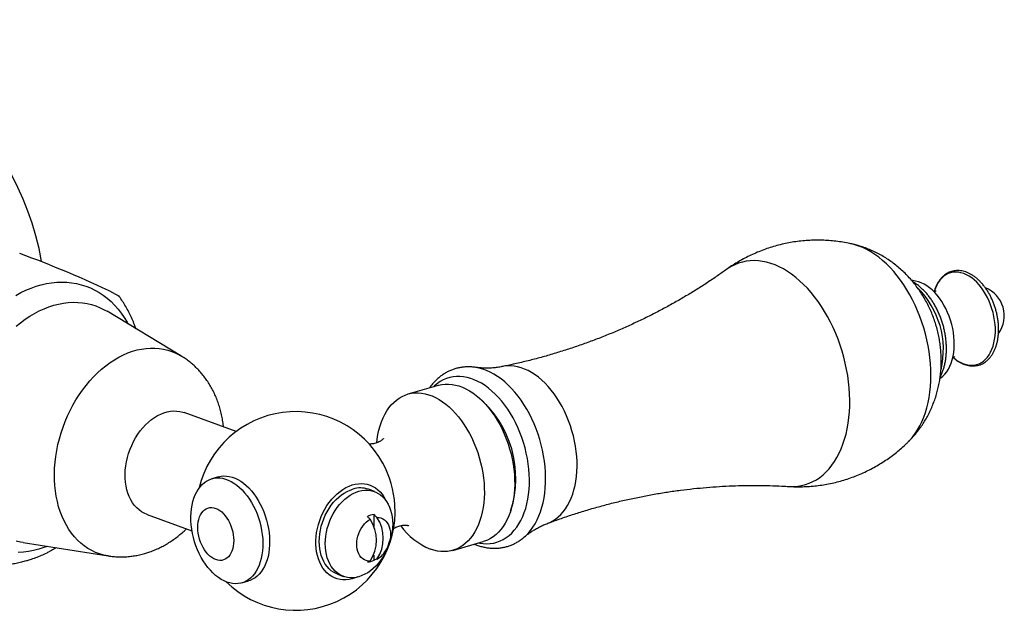
# Model space of a CAD drawing. Units: millimetres. Extents: x 60 to 1240, y 76 to 1722.
# Drawn here: x 388 to 497, y 461 to 526 of the extents above; entities that cross this region are included whole.
import ezdxf

# ---------------------------------------------------------------- set-up
doc = ezdxf.new("R2010")
doc.units = ezdxf.units.MM
doc.header["$LTSCALE"] = 6

msp = doc.modelspace()

# ---------------------------------------------------------------- linework, layer by layer
at = {"color": 7, "linetype": 'Continuous', "lineweight": 25}
for p, q in [((405.513, 488.893), (397.338, 493.818)), ((434.02, 485.621), (430.657, 484.654)), ((411.629, 480.507), (405.869, 482.604)), ((427.869, 477.036), (427.884, 477.007)), ((409.692, 475.499), (408.944, 475.284)), ((426.945, 473.868), (426.281, 474.11)), ((401.765, 471.327), (406.741, 469.516)), ((426.911, 469.8), (426.911, 471.325)), ((388.021, 468.22), (397.449, 466.739)), ((435.635, 467.355), (438.997, 468.323)), ((426.911, 466.282), (426.911, 466.833)), ((426.164, 466.067), (426.486, 466.153)), ((422.86, 464.713), (423.525, 464.472)), ((412.263, 463.752), (413.01, 463.967))]:
    msp.add_line(p, q, dxfattribs=at)
at = {"color": 8, "linetype": 'Continuous', "lineweight": 25, "flags": 128}
for points in [[(486.127, 479.411), (486.257, 479.545), (486.566, 479.897), (486.855, 480.28), (487.125, 480.692), (487.374, 481.132), (487.602, 481.6), (487.808, 482.093), (487.992, 482.609), (488.152, 483.148), (488.288, 483.707), (488.4, 484.285), (488.488, 484.88), (488.55, 485.49), (488.588, 486.113), (488.601, 486.747), (488.588, 487.39), (488.55, 488.041), (488.488, 488.696), (488.4, 489.355), (488.288, 490.015), (488.152, 490.673), (487.992, 491.328), (487.808, 491.978), (487.602, 492.621), (487.374, 493.254), (487.125, 493.876), (486.855, 494.485), (486.566, 495.079), (486.257, 495.655), (485.931, 496.213), (485.588, 496.75), (485.23, 497.265), (484.857, 497.756), (484.47, 498.221), (484.072, 498.659), (483.662, 499.069), (483.243, 499.45), (482.815, 499.799), (482.381, 500.117), (481.941, 500.402), (481.496, 500.653), (481.049, 500.87), (480.601, 501.051), (480.152, 501.196), (479.834, 501.277)], [(472.858, 474.427), (472.94, 474.422), (473.39, 474.419), (473.835, 474.454), (474.27, 474.525), (474.697, 474.634), (475.112, 474.779), (475.516, 474.96), (475.907, 475.178), (476.283, 475.43), (476.643, 475.716), (476.987, 476.036), (477.314, 476.389), (477.622, 476.773), (477.91, 477.187), (478.178, 477.63), (478.425, 478.101), (478.65, 478.598), (478.853, 479.121), (479.032, 479.666), (479.188, 480.233), (479.319, 480.82), (479.426, 481.426), (479.509, 482.047), (479.566, 482.684), (479.597, 483.332), (479.604, 483.992), (479.585, 484.66), (479.54, 485.336), (479.471, 486.015), (479.376, 486.698), (479.257, 487.381), (479.113, 488.063), (478.945, 488.742), (478.754, 489.415), (478.541, 490.08), (478.304, 490.737), (478.047, 491.381), (477.768, 492.013), (477.47, 492.629), (477.153, 493.229), (476.817, 493.809), (476.465, 494.369), (476.097, 494.907), (475.713, 495.421), (475.316, 495.909), (474.906, 496.371), (474.485, 496.804), (474.054, 497.208), (473.613, 497.582), (473.166, 497.923), (472.712, 498.232), (472.253, 498.507), (471.791, 498.747), (471.327, 498.952), (470.862, 499.122), (470.398, 499.255), (469.936, 499.351), (469.477, 499.409), (469.023, 499.431), (468.576, 499.415), (468.135, 499.362), (467.704, 499.272), (467.283, 499.145), (466.873, 498.982), (466.476, 498.783), (466.093, 498.548), (465.947, 498.447)], [(492.224, 488.005), (492.521, 487.915), (492.817, 487.861), (493.108, 487.845), (493.393, 487.865), (493.669, 487.923), (493.935, 488.017), (494.189, 488.147), (494.429, 488.312), (494.652, 488.511), (494.858, 488.742), (495.046, 489.004), (495.212, 489.295), (495.358, 489.612), (495.48, 489.954), (495.58, 490.318), (495.655, 490.702), (495.705, 491.101), (495.73, 491.515), (495.73, 491.939), (495.705, 492.371), (495.655, 492.807), (495.58, 493.245), (495.48, 493.681), (495.358, 494.113), (495.212, 494.536), (495.046, 494.948), (494.858, 495.346), (494.652, 495.728), (494.429, 496.089), (494.189, 496.429), (493.935, 496.743), (493.669, 497.031), (493.393, 497.29), (493.108, 497.518), (492.817, 497.713), (492.521, 497.875), (492.224, 498.001), (491.926, 498.091), (491.631, 498.145), (491.339, 498.162), (491.055, 498.141), (490.778, 498.084), (490.512, 497.989), (490.258, 497.859), (490.019, 497.694), (489.795, 497.495), (489.589, 497.264), (489.402, 497.002), (489.235, 496.711), (489.09, 496.394), (488.967, 496.052), (488.944, 495.978)], [(387.219, 495.589), (387.779, 495.892), (388.343, 496.161), (388.911, 496.396), (389.481, 496.596), (390.051, 496.76), (390.621, 496.888), (391.189, 496.98), (391.753, 497.035), (392.313, 497.054), (392.866, 497.037), (393.411, 496.982), (393.948, 496.892), (394.474, 496.765), (394.989, 496.602), (395.491, 496.403), (395.98, 496.17), (396.452, 495.902), (396.909, 495.6), (397.348, 495.265), (397.769, 494.898), (398.17, 494.499), (398.55, 494.07), (398.909, 493.612), (399.245, 493.125), (399.559, 492.612), (399.669, 492.413)], [(387.248, 492.158), (387.745, 492.561), (388.252, 492.935), (388.768, 493.277), (389.291, 493.586), (389.82, 493.862), (390.353, 494.105), (390.889, 494.313), (391.427, 494.485), (391.965, 494.622), (392.501, 494.723), (393.035, 494.788), (393.564, 494.816), (394.087, 494.807), (394.603, 494.762), (395.11, 494.681), (395.607, 494.563), (396.092, 494.409), (396.565, 494.22), (397.024, 493.997), (397.338, 493.818)], [(397.449, 466.739), (397.435, 466.741), (396.965, 466.835), (396.506, 466.966), (396.06, 467.132), (395.628, 467.334), (395.211, 467.571), (394.811, 467.842), (394.428, 468.146), (394.065, 468.483), (393.722, 468.85), (393.4, 469.248), (393.101, 469.674), (392.825, 470.128), (392.573, 470.607), (392.346, 471.111), (392.146, 471.638), (391.971, 472.185), (391.824, 472.752), (391.704, 473.337), (391.612, 473.937), (391.548, 474.55), (391.512, 475.176), (391.505, 475.811), (391.527, 476.454), (391.576, 477.102), (391.654, 477.754), (391.76, 478.408), (391.894, 479.061), (392.055, 479.711), (392.243, 480.356), (392.457, 480.994), (392.696, 481.624), (392.96, 482.243), (393.247, 482.848), (393.558, 483.439), (393.891, 484.013), (394.244, 484.569), (394.617, 485.104), (395.009, 485.617), (395.418, 486.106), (395.842, 486.57), (396.282, 487.007), (396.734, 487.416), (397.199, 487.796), (397.673, 488.145), (398.157, 488.462), (398.647, 488.746), (399.143, 488.996), (399.643, 489.212), (400.146, 489.393), (400.649, 489.538), (401.152, 489.646), (401.652, 489.718), (402.148, 489.753), (402.638, 489.751), (403.122, 489.712), (403.596, 489.637), (404.061, 489.524), (404.513, 489.376), (404.953, 489.191), (405.377, 488.972), (405.515, 488.891)], [(443.578, 468.849), (443.673, 468.934), (443.971, 469.231), (444.251, 469.559), (444.512, 469.918), (444.753, 470.306), (444.974, 470.722), (445.172, 471.164), (445.349, 471.63), (445.502, 472.119), (445.632, 472.628), (445.737, 473.157), (445.819, 473.703), (445.875, 474.264), (445.906, 474.837), (445.913, 475.422), (445.894, 476.015), (445.85, 476.614), (445.781, 477.218), (445.688, 477.824), (445.57, 478.429), (445.428, 479.031), (445.263, 479.629), (445.076, 480.22), (444.866, 480.801), (444.635, 481.372), (444.384, 481.928), (444.113, 482.469), (443.824, 482.992), (443.518, 483.496), (443.195, 483.979), (442.857, 484.438), (442.505, 484.872), (442.141, 485.279), (441.766, 485.659), (441.382, 486.009), (440.989, 486.328), (440.589, 486.616), (440.183, 486.87), (439.774, 487.09), (439.363, 487.276), (438.951, 487.426), (438.54, 487.54), (438.172, 487.611)], [(446.16, 470.353), (446.367, 470.439), (446.698, 470.608), (447.016, 470.812), (447.319, 471.05), (447.605, 471.322), (447.873, 471.625), (448.122, 471.959), (448.352, 472.323), (448.561, 472.714), (448.748, 473.132), (448.913, 473.574), (449.054, 474.038), (449.172, 474.523), (449.266, 475.027), (449.335, 475.547), (449.379, 476.081), (449.398, 476.628), (449.391, 477.184), (449.36, 477.748), (449.303, 478.316), (449.222, 478.888), (449.116, 479.459), (448.987, 480.029), (448.833, 480.594), (448.657, 481.152), (448.459, 481.701), (448.24, 482.238), (448, 482.762), (447.741, 483.269), (447.464, 483.759), (447.169, 484.228), (446.859, 484.675), (446.534, 485.098), (446.196, 485.496), (445.847, 485.866), (445.487, 486.207), (445.118, 486.517), (444.742, 486.796), (444.36, 487.042), (443.974, 487.254), (443.586, 487.431), (443.197, 487.573), (442.809, 487.678), (442.423, 487.747), (442.041, 487.779), (441.665, 487.774), (441.296, 487.732), (441.167, 487.708)], [(438.494, 468.178), (438.613, 468.155), (439.008, 468.101), (439.398, 468.084), (439.782, 468.105), (440.158, 468.163), (440.524, 468.258), (440.88, 468.39), (441.223, 468.557), (441.552, 468.76), (441.867, 468.998), (442.165, 469.269), (442.445, 469.573), (442.707, 469.908), (442.949, 470.273), (443.171, 470.667), (443.371, 471.087), (443.548, 471.533), (443.703, 472.002), (443.834, 472.493), (443.94, 473.003), (444.022, 473.53), (444.079, 474.073), (444.111, 474.63), (444.117, 475.197), (444.098, 475.772), (444.054, 476.355), (443.984, 476.941), (443.89, 477.529), (443.771, 478.116), (443.629, 478.7), (443.462, 479.278), (443.274, 479.849), (443.063, 480.41), (442.831, 480.958), (442.579, 481.492), (442.307, 482.009), (442.018, 482.507), (441.711, 482.985), (441.389, 483.44), (441.053, 483.87), (440.703, 484.274), (440.342, 484.65), (439.971, 484.997), (439.591, 485.313), (439.204, 485.597), (438.811, 485.848), (438.414, 486.064), (438.015, 486.246), (437.615, 486.391), (437.216, 486.501), (436.819, 486.573), (436.427, 486.608), (436.04, 486.606), (435.66, 486.566), (435.288, 486.49), (434.927, 486.377), (434.578, 486.227), (434.241, 486.041), (433.919, 485.821), (433.613, 485.566), (433.516, 485.476)], [(388.021, 468.22), (387.745, 468.27), (387.248, 468.387)], [(389.766, 467.477), (389.196, 467.331), (388.627, 467.221), (388.061, 467.147), (387.499, 467.11)], [(390.71, 467.798), (390.336, 467.659), (389.766, 467.477)]]:
    msp.add_lwpolyline(points, dxfattribs=at)
at = {"color": 7, "linetype": 'Continuous', "lineweight": 25, "flags": 128}
for points in [[(489.601, 486.381), (489.683, 486.438), (489.923, 486.634), (490.146, 486.864), (490.35, 487.125), (490.534, 487.416), (490.697, 487.735), (490.838, 488.079), (490.956, 488.448), (491.05, 488.837), (491.119, 489.244), (491.163, 489.667), (491.182, 490.103), (491.176, 490.549), (491.144, 491.002), (491.087, 491.459), (491.006, 491.917), (490.9, 492.373), (490.77, 492.824), (490.618, 493.267), (490.444, 493.699), (490.25, 494.116), (490.037, 494.517), (489.805, 494.899), (489.558, 495.259), (489.295, 495.594), (489.02, 495.903), (488.734, 496.183), (488.439, 496.433), (488.137, 496.651), (487.829, 496.835), (487.518, 496.984), (487.207, 497.097), (486.896, 497.174), (486.589, 497.214), (486.484, 497.219)], [(434.02, 485.621), (434.065, 485.634), (434.423, 485.712), (434.79, 485.754), (435.165, 485.759), (435.545, 485.727), (435.929, 485.659), (436.315, 485.554), (436.702, 485.413), (437.089, 485.236), (437.473, 485.025), (437.853, 484.781), (438.227, 484.503), (438.595, 484.194), (438.953, 483.854), (439.301, 483.486), (439.638, 483.091), (439.961, 482.669), (440.27, 482.224), (440.563, 481.757), (440.839, 481.27), (441.097, 480.764), (441.335, 480.243), (441.554, 479.708), (441.751, 479.162), (441.926, 478.606), (442.079, 478.044), (442.208, 477.477), (442.313, 476.908), (442.394, 476.339), (442.451, 475.773), (442.482, 475.212), (442.488, 474.658), (442.469, 474.114), (442.426, 473.582), (442.357, 473.064), (442.264, 472.563), (442.147, 472.08), (442.006, 471.617), (441.842, 471.177), (441.655, 470.762), (441.447, 470.372), (441.219, 470.01), (440.97, 469.678), (440.703, 469.375), (440.418, 469.105), (440.117, 468.868), (439.801, 468.665), (439.471, 468.496), (439.128, 468.363), (438.997, 468.323)], [(427.216, 479.269), (427.26, 479.656), (427.341, 480.165), (427.447, 480.658), (427.576, 481.131), (427.728, 481.582), (427.904, 482.01), (428.101, 482.413), (428.319, 482.789), (428.558, 483.136), (428.816, 483.454), (429.092, 483.74), (429.385, 483.994), (429.694, 484.215), (430.017, 484.4), (430.354, 484.551), (430.702, 484.666), (431.06, 484.745), (431.427, 484.786), (431.802, 484.791), (432.182, 484.76), (432.566, 484.691), (432.952, 484.586), (433.34, 484.445), (433.726, 484.269), (434.11, 484.058), (434.49, 483.813), (434.864, 483.535), (435.232, 483.226), (435.59, 482.887), (435.938, 482.519), (436.275, 482.123), (436.598, 481.702), (436.907, 481.256), (437.2, 480.789), (437.476, 480.302), (437.734, 479.797), (437.973, 479.275), (438.191, 478.74), (438.388, 478.194), (438.563, 477.638), (438.716, 477.076), (438.845, 476.509), (438.95, 475.94), (439.031, 475.371), (439.088, 474.805), (439.119, 474.244), (439.125, 473.69), (439.106, 473.146), (439.063, 472.614), (438.994, 472.096), (438.901, 471.595), (438.784, 471.112), (438.643, 470.65), (438.479, 470.21), (438.292, 469.794), (438.084, 469.405), (437.856, 469.043), (437.607, 468.71), (437.34, 468.408), (437.055, 468.138), (436.754, 467.9), (436.438, 467.697), (436.108, 467.529), (435.765, 467.396), (435.412, 467.299), (435.049, 467.239), (434.678, 467.215), (434.301, 467.229), (433.918, 467.279), (433.533, 467.366), (433.146, 467.489), (433.146, 467.489)], [(401.765, 471.327), (401.758, 471.33), (401.448, 471.464), (401.153, 471.633), (400.875, 471.835), (400.615, 472.07), (400.376, 472.336), (400.158, 472.631), (399.964, 472.953), (399.794, 473.301), (399.649, 473.672), (399.531, 474.064), (399.44, 474.474), (399.377, 474.9), (399.341, 475.339), (399.334, 475.788), (399.355, 476.245), (399.405, 476.706), (399.482, 477.169), (399.587, 477.631), (399.718, 478.088), (399.876, 478.539), (400.058, 478.979), (400.264, 479.407), (400.493, 479.819), (400.743, 480.213), (401.012, 480.587), (401.298, 480.937), (401.601, 481.263), (401.918, 481.562), (402.246, 481.831), (402.585, 482.07), (402.931, 482.276), (403.284, 482.449), (403.639, 482.587), (403.995, 482.689), (404.351, 482.756), (404.703, 482.786), (405.049, 482.779), (405.388, 482.735), (405.717, 482.655), (405.869, 482.604)], [(409.692, 475.499), (409.954, 475.559), (410.255, 475.591), (410.563, 475.585), (410.876, 475.543), (411.192, 475.464), (411.509, 475.348), (411.825, 475.197), (412.138, 475.012), (412.446, 474.793), (412.747, 474.542), (413.04, 474.261), (413.321, 473.951), (413.59, 473.615), (413.845, 473.254), (414.085, 472.87), (414.306, 472.467), (414.51, 472.047), (414.693, 471.612), (414.855, 471.165), (414.995, 470.709), (415.112, 470.247), (415.205, 469.782), (415.274, 469.316), (415.318, 468.853), (415.337, 468.395), (415.33, 467.946), (415.299, 467.509), (415.243, 467.085), (415.162, 466.678), (415.056, 466.29), (414.928, 465.925), (414.777, 465.583), (414.604, 465.267), (414.41, 464.98), (414.198, 464.723), (413.967, 464.497), (413.72, 464.305), (413.457, 464.147), (413.182, 464.024), (413.01, 463.967)], [(410.603, 463.841), (410.287, 463.974), (409.972, 464.143), (409.661, 464.345), (409.356, 464.58), (409.059, 464.846), (408.772, 465.142), (408.497, 465.465), (408.235, 465.814), (407.987, 466.187), (407.756, 466.58), (407.544, 466.992), (407.35, 467.42), (407.178, 467.862), (407.026, 468.313), (406.898, 468.773), (406.793, 469.237), (406.712, 469.703), (406.655, 470.168), (406.624, 470.628), (406.617, 471.082), (406.636, 471.526), (406.68, 471.957), (406.749, 472.372), (406.842, 472.77), (406.959, 473.147), (407.099, 473.501), (407.261, 473.83), (407.445, 474.131), (407.648, 474.404), (407.87, 474.645), (408.109, 474.855), (408.364, 475.03), (408.633, 475.171), (408.915, 475.275), (409.207, 475.344), (409.508, 475.376), (409.816, 475.37), (410.129, 475.328), (410.445, 475.249), (410.762, 475.133), (411.078, 474.982), (411.391, 474.797), (411.699, 474.578), (412, 474.327), (412.292, 474.046), (412.574, 473.736), (412.843, 473.4), (413.098, 473.039), (413.337, 472.655), (413.559, 472.252), (413.762, 471.832), (413.946, 471.397), (414.108, 470.95), (414.248, 470.494), (414.365, 470.032), (414.458, 469.567), (414.527, 469.101), (414.571, 468.638), (414.589, 468.18), (414.583, 467.731), (414.552, 467.294), (414.495, 466.87), (414.414, 466.463), (414.309, 466.075), (414.181, 465.71), (414.029, 465.368), (413.857, 465.052), (413.663, 464.765), (413.45, 464.508), (413.22, 464.282), (412.972, 464.09), (412.71, 463.932), (412.435, 463.809), (412.147, 463.722), (411.851, 463.672), (411.546, 463.659), (411.235, 463.683), (410.92, 463.744), (410.603, 463.841)], [(425.099, 464.403), (424.829, 464.292), (424.485, 464.184), (424.141, 464.113), (423.8, 464.078), (423.465, 464.081), (423.138, 464.122), (422.821, 464.2), (422.515, 464.314), (422.225, 464.464), (421.951, 464.648), (421.695, 464.866), (421.459, 465.116), (421.245, 465.396), (421.055, 465.704), (420.889, 466.039), (420.749, 466.396), (420.636, 466.776), (420.55, 467.173), (420.493, 467.586), (420.464, 468.012), (420.464, 468.448), (420.493, 468.891), (420.55, 469.337), (420.636, 469.784), (420.749, 470.228), (420.889, 470.666), (421.055, 471.096), (421.245, 471.514), (421.459, 471.917), (421.695, 472.303), (421.951, 472.668), (422.225, 473.01), (422.515, 473.327), (422.821, 473.617), (423.138, 473.877), (423.465, 474.106), (423.8, 474.302), (424.141, 474.464), (424.485, 474.59), (424.829, 474.68), (425.171, 474.733), (425.509, 474.748), (425.841, 474.727), (426.163, 474.668), (426.475, 474.572), (426.773, 474.439), (427.056, 474.272), (427.321, 474.071), (427.567, 473.836), (427.792, 473.571), (427.994, 473.277), (428.172, 472.955), (428.195, 472.909)], [(422.86, 464.713), (422.702, 464.777), (422.427, 464.92), (422.169, 465.097), (421.928, 465.306), (421.708, 465.547), (421.51, 465.818), (421.335, 466.115), (421.184, 466.438), (421.059, 466.783), (420.961, 467.149), (420.891, 467.532), (420.848, 467.928), (420.834, 468.337), (420.848, 468.753), (420.891, 469.175), (420.961, 469.598), (421.059, 470.02), (421.184, 470.437), (421.335, 470.846), (421.51, 471.245), (421.708, 471.629), (421.928, 471.997), (422.169, 472.345), (422.427, 472.671), (422.702, 472.971), (422.991, 473.245), (423.293, 473.49), (423.603, 473.703), (423.922, 473.884), (424.245, 474.031), (424.571, 474.143)], [(425.235, 473.901), (425.561, 473.977), (425.884, 474.016), (426.202, 474.018), (426.513, 473.983), (426.814, 473.912), (427.103, 473.805), (427.378, 473.662), (427.637, 473.485), (427.877, 473.276), (428.097, 473.035), (428.296, 472.764), (428.471, 472.467), (428.622, 472.144), (428.746, 471.798), (428.844, 471.433), (428.915, 471.05), (428.957, 470.653), (428.972, 470.245), (428.957, 469.829), (428.915, 469.407), (428.844, 468.984), (428.746, 468.562), (428.622, 468.145), (428.471, 467.736), (428.296, 467.337), (428.097, 466.953), (427.877, 466.585), (427.637, 466.237), (427.378, 465.911), (427.103, 465.61), (426.814, 465.337), (426.513, 465.092), (426.202, 464.879), (425.884, 464.698), (425.561, 464.551), (425.235, 464.439), (424.909, 464.363), (424.586, 464.324), (424.268, 464.322), (423.957, 464.357), (423.656, 464.428), (423.367, 464.535), (423.092, 464.678), (422.833, 464.855), (422.593, 465.064), (422.373, 465.305), (422.174, 465.576), (421.999, 465.873), (421.849, 466.196), (421.724, 466.542), (421.626, 466.907), (421.555, 467.29), (421.513, 467.687), (421.498, 468.095), (421.513, 468.511), (421.555, 468.933), (421.626, 469.356), (421.724, 469.778), (421.849, 470.195), (421.999, 470.604), (422.174, 471.003), (422.373, 471.387), (422.593, 471.755), (422.833, 472.103), (423.092, 472.429), (423.367, 472.73), (423.656, 473.003), (423.957, 473.248), (424.268, 473.461), (424.586, 473.642), (424.909, 473.789), (425.235, 473.901)], [(409.372, 466.325), (409.149, 466.424), (408.928, 466.558), (408.714, 466.724), (408.507, 466.921), (408.311, 467.146), (408.129, 467.397), (407.962, 467.67), (407.814, 467.961), (407.684, 468.268), (407.576, 468.586), (407.49, 468.911), (407.429, 469.24), (407.391, 469.567), (407.379, 469.889), (407.391, 470.203), (407.429, 470.503), (407.49, 470.786), (407.576, 471.049), (407.684, 471.288), (407.814, 471.501), (407.962, 471.684), (408.129, 471.836), (408.311, 471.953), (408.507, 472.036), (408.714, 472.083), (408.928, 472.093), (409.149, 472.066), (409.372, 472.002), (409.595, 471.903), (409.816, 471.77), (410.03, 471.604), (410.237, 471.407), (410.433, 471.181), (410.615, 470.931), (410.782, 470.658), (410.93, 470.366), (411.06, 470.06), (411.168, 469.742), (411.254, 469.417), (411.315, 469.088), (411.353, 468.761), (411.365, 468.438), (411.353, 468.125), (411.315, 467.825), (411.254, 467.542), (411.168, 467.279), (411.06, 467.039), (410.93, 466.827), (410.782, 466.644), (410.615, 466.492), (410.433, 466.374), (410.237, 466.292), (410.03, 466.245), (409.816, 466.235), (409.595, 466.262), (409.372, 466.325)], [(426.486, 466.153), (426.262, 466.166), (426.047, 466.215), (425.844, 466.301), (425.657, 466.422), (425.489, 466.577), (425.342, 466.763), (425.219, 466.976), (425.12, 467.215), (425.049, 467.475), (425.006, 467.751), (424.992, 468.041), (425.006, 468.339), (425.049, 468.641), (425.12, 468.941), (425.219, 469.236), (425.342, 469.521), (425.489, 469.791), (425.657, 470.043), (425.844, 470.272), (426.047, 470.474), (426.262, 470.648), (426.486, 470.789)], [(427.234, 471.004), (427.458, 470.992), (427.673, 470.942), (427.876, 470.856), (428.063, 470.735), (428.231, 470.58), (428.378, 470.395), (428.501, 470.181), (428.599, 469.942), (428.671, 469.683), (428.714, 469.406), (428.728, 469.116), (428.714, 468.818), (428.671, 468.517), (428.659, 468.456)]]:
    msp.add_lwpolyline(points, dxfattribs=at)
at = {"color": 7, "linetype": 'Continuous', "lineweight": 25}
for centre, radius, start, end in [((358.091, 493.608), 32.5, 10.12073, 169.87859), ((351.638, 400.122), 106.372, 64.09033, 70.2095), ((493.413, 493.345), 3.311, 323.62217, 68.54036), ((418.241, 471.716), 11, 28.75379, 166.58372), ((425.376, 471.527), 2.737, 70.70653, 107.11728), ((418.241, 471.716), 11, 225.51822, 3.35099), ((427.026, 469.52), 1.808, 93.63497, 118.46981), ((422.886, 468.471), 4.282, 327.22843, 32.77157), ((423.751, 468.686), 4.183, 326.356, 33.644), ((436.058, 474.552), 7.64, 215.79503, 247.58939), ((425.232, 469.171), 3.5, 331.78679, 348.21321), ((425.806, 468.8), 2.819, 300.41571, 332.92203), ((426.049, 467.872), 1.808, 273.63497, 298.46981)]:
    msp.add_arc(centre, radius, start, end, dxfattribs=at)
at = {"color": 8, "linetype": 'Continuous', "lineweight": 25}
for centre, radius, start, end in [((480.353, 489.588), 9.621, 346.57452, 45.39703), ((493.607, 491.598), 3.85, 227.96373, 248.94954), ((430.852, 475.344), 11.76, 341.91181, 50.19297), ((418.1, 471.675), 11.142, 3.51599, 28.58879)]:
    msp.add_arc(centre, radius, start, end, dxfattribs=at)
at = {"color": 7, "linetype": 'Continuous', "lineweight": 25}
for points, knots in [([(479.834, 501.274), (479.76, 501.291), (479.434, 501.37), (478.848, 501.475), (478.078, 501.586), (477.302, 501.659), (476.525, 501.698), (475.746, 501.701), (474.969, 501.669), (474.196, 501.602), (473.426, 501.501), (472.664, 501.367), (471.91, 501.198), (471.166, 500.997), (470.433, 500.764), (469.713, 500.5), (469.008, 500.205), (468.319, 499.881), (467.647, 499.529), (466.995, 499.148), (466.428, 498.787), (466.087, 498.543), (465.95, 498.444)], [0, 0, 0, 0, 0.0157559, 0.0691685, 0.1225816, 0.175976, 0.2293346, 0.2826417, 0.3358828, 0.3890446, 0.4421149, 0.4950819, 0.5479343, 0.6006614, 0.6532524, 0.7056942, 0.7579743, 0.8100818, 0.8620049, 0.9137315, 0.9652487, 1, 1, 1, 1]), ([(486.13, 479.416), (486.256, 479.544), (486.527, 479.819), (486.913, 480.267), (487.295, 480.753), (487.65, 481.259), (487.98, 481.782), (488.283, 482.322), (488.559, 482.878), (488.808, 483.449), (489.028, 484.033), (489.22, 484.63), (489.383, 485.239), (489.516, 485.859), (489.62, 486.488), (489.693, 487.125), (489.735, 487.77), (489.747, 488.42), (489.726, 489.074), (489.674, 489.731), (489.59, 490.389), (489.473, 491.046), (489.325, 491.7), (489.144, 492.349), (488.93, 492.992), (488.684, 493.627), (488.406, 494.252), (488.096, 494.865), (487.755, 495.464), (487.382, 496.045), (486.98, 496.608), (486.548, 497.148), (486.089, 497.665), (485.605, 498.155), (485.096, 498.617), (484.565, 499.049), (484.014, 499.45), (483.444, 499.818), (482.858, 500.153), (482.257, 500.453), (481.644, 500.719), (481.021, 500.949), (480.418, 501.137), (480.019, 501.231), (479.835, 501.275)], [0, 0, 0, 0, 0.01965681, 0.04216878, 0.06467933, 0.08719923, 0.10974023, 0.13231513, 0.15493769, 0.17762255, 0.20038494, 0.22324029, 0.24620366, 0.26928901, 0.29250834, 0.31587083, 0.33938215, 0.36304406, 0.38685475, 0.41080959, 0.43490265, 0.45912823, 0.48348222, 0.50796257, 0.53256881, 0.55729981, 0.58215207, 0.60711692, 0.63217885, 0.65731521, 0.68249744, 0.70769346, 0.73287072, 0.75799903, 0.78305257, 0.8080109, 0.83285908, 0.85758708, 0.88218893, 0.90666188, 0.93100551, 0.9552211, 0.97931115, 1, 1, 1, 1]), ([(465.946, 498.448), (465.62, 498.216), (464.926, 497.723), (463.83, 496.989), (462.663, 496.242), (461.464, 495.512), (460.235, 494.801), (458.978, 494.11), (457.694, 493.442), (456.384, 492.798), (455.052, 492.18), (453.698, 491.589), (452.325, 491.025), (450.935, 490.492), (449.529, 489.988), (448.109, 489.516), (446.678, 489.075), (445.237, 488.667), (443.789, 488.293), (442.432, 487.972), (441.556, 487.791), (441.167, 487.711)], [0, 0, 0, 0, 0.0462732, 0.0983068, 0.1506817, 0.2033633, 0.2563185, 0.309515, 0.3629222, 0.4165106, 0.470252, 0.5241198, 0.5780883, 0.6321333, 0.6862312, 0.7403596, 0.7944966, 0.848621, 0.9027103, 0.9567384, 1, 1, 1, 1]), ([(491.025, 488.736), (491.035, 488.726), (491.135, 488.631), (491.334, 488.477), (491.62, 488.277), (491.913, 488.111), (492.14, 488.007), (492.323, 487.938), (492.505, 487.877), (492.757, 487.815), (493.052, 487.775), (493.343, 487.77), (493.627, 487.799), (493.902, 487.861), (494.167, 487.956), (494.42, 488.082), (494.66, 488.239), (494.885, 488.427), (495.095, 488.643), (495.288, 488.887), (495.462, 489.158), (495.618, 489.455), (495.752, 489.774), (495.865, 490.114), (495.956, 490.473), (496.025, 490.848), (496.07, 491.237), (496.092, 491.636), (496.091, 492.045), (496.067, 492.459), (496.02, 492.878), (495.95, 493.297), (495.858, 493.714), (495.745, 494.128), (495.611, 494.534), (495.457, 494.932), (495.284, 495.318), (495.093, 495.69), (494.885, 496.046), (494.661, 496.383), (494.422, 496.699), (494.171, 496.993), (493.907, 497.263), (493.633, 497.506), (493.351, 497.72), (493.062, 497.905), (492.767, 498.059), (492.47, 498.18), (492.172, 498.268), (491.875, 498.321), (491.582, 498.341), (491.295, 498.326), (491.016, 498.278), (490.747, 498.197), (490.489, 498.084), (490.243, 497.939), (490.012, 497.765), (489.795, 497.56), (489.595, 497.327), (489.413, 497.067), (489.249, 496.782), (489.106, 496.471), (489.003, 496.201), (488.955, 496.028), (488.94, 495.972)], [0, 0, 0, 0, 0.0019712, 0.0190616, 0.0361456, 0.0532068, 0.0702227, 0.0753165, 0.0844641, 0.1012984, 0.118042, 0.1346566, 0.151149, 0.1675464, 0.1838922, 0.2002292, 0.2166011, 0.2330524, 0.249612, 0.2662903, 0.2830809, 0.2999656, 0.3169205, 0.3339218, 0.3509493, 0.3679878, 0.3850245, 0.4020542, 0.4190746, 0.4360855, 0.4530876, 0.4700829, 0.4870736, 0.5040623, 0.5210519, 0.5380444, 0.5550425, 0.5720491, 0.5890668, 0.6060978, 0.6231438, 0.6402053, 0.6572814, 0.6743686, 0.6914579, 0.7085348, 0.72558, 0.742569, 0.7594741, 0.7762696, 0.7929386, 0.80948, 0.8259128, 0.8422742, 0.8586119, 0.8749631, 0.8913766, 0.9078885, 0.9245169, 0.9412621, 0.9581101, 0.9750386, 0.9920231, 1, 1, 1, 1]), ([(489.622, 486.551), (489.645, 486.594), (489.73, 486.75), (489.854, 487.043), (489.993, 487.429), (490.106, 487.835), (490.196, 488.256), (490.262, 488.692), (490.302, 489.14), (490.319, 489.596), (490.311, 490.06), (490.279, 490.527), (490.223, 490.997), (490.144, 491.467), (490.042, 491.935), (489.917, 492.398), (489.771, 492.855), (489.604, 493.303), (489.417, 493.741), (489.21, 494.165), (488.984, 494.575), (488.74, 494.968), (488.479, 495.342), (488.202, 495.696), (487.91, 496.026), (487.603, 496.332), (487.284, 496.612), (486.953, 496.86), (486.72, 497.019), (486.595, 497.087), (486.586, 497.091)], [0, 0, 0, 0, 0.0138192, 0.0510913, 0.0886386, 0.1263736, 0.164218, 0.2021081, 0.2399893, 0.2778381, 0.3156429, 0.3534014, 0.3911174, 0.4287992, 0.4664578, 0.5041062, 0.5417582, 0.5794254, 0.6171204, 0.6548576, 0.6926503, 0.7305103, 0.7684465, 0.8064632, 0.8445576, 0.8827171, 0.9209123, 0.959082, 0.9971537, 1, 1, 1, 1]), ([(398.118, 495.802), (398.228, 495.747), (398.393, 495.665), (398.54, 495.585), (398.617, 495.538), (398.629, 495.523), (398.635, 495.517)], [0, 0, 0, 0, 0.4152139, 0.6264556, 0.8392682, 1, 1, 1, 1]), ([(400.53, 491.895), (400.481, 492.034), (400.353, 492.396), (400.113, 492.961), (399.817, 493.591), (399.494, 494.198), (399.144, 494.781), (398.857, 495.22), (398.678, 495.458), (398.634, 495.517)], [0, 0, 0, 0, 0.1058868, 0.2754427, 0.4442475, 0.6121862, 0.7791564, 0.9450743, 1, 1, 1, 1]), ([(489.15, 496.087), (489.15, 496.087), (489.154, 496.091), (489.141, 496.077), (489.105, 496.049), (489.039, 496.006), (488.976, 495.98), (488.945, 495.967)], [0, 0, 0, 0, 0.0013725, 0.2263655, 0.4681799, 0.7344515, 1, 1, 1, 1]), ([(410.228, 481.017), (410.219, 481.105), (410.192, 481.406), (410.11, 481.911), (409.984, 482.531), (409.823, 483.139), (409.632, 483.731), (409.41, 484.307), (409.157, 484.864), (408.876, 485.4), (408.567, 485.913), (408.231, 486.401), (407.871, 486.864), (407.486, 487.3), (407.08, 487.708), (406.653, 488.088), (406.206, 488.436), (405.826, 488.703), (405.589, 488.842), (405.514, 488.887)], [0, 0, 0, 0, 0.0272698, 0.0931509, 0.158862, 0.22432, 0.2894422, 0.3541524, 0.4183863, 0.4820949, 0.5452468, 0.6078277, 0.6698394, 0.7312977, 0.7922292, 0.8526695, 0.9126606, 0.972249, 1, 1, 1, 1]), ([(491.028, 488.75), (491.052, 488.755), (491.112, 488.767), (491.188, 488.766), (491.241, 488.762), (491.262, 488.757), (491.258, 488.758), (491.257, 488.758)], [0, 0, 0, 0, 0.1921847, 0.4790246, 0.7314599, 0.9608345, 1, 1, 1, 1]), ([(438.174, 487.61), (438.171, 487.611), (438.024, 487.639), (437.734, 487.664), (437.307, 487.681), (436.887, 487.659), (436.474, 487.604), (436.07, 487.516), (435.677, 487.396), (435.296, 487.243), (434.927, 487.059), (434.571, 486.845), (434.231, 486.6), (433.905, 486.326), (433.596, 486.023), (433.306, 485.696), (433.13, 485.458), (433.042, 485.34)], [0, 0, 0, 0, 0.001497, 0.0746733, 0.1470337, 0.2186594, 0.2896736, 0.3602323, 0.4305133, 0.5006925, 0.5709126, 0.6413613, 0.7122119, 0.7836138, 0.8556841, 0.9284998, 1, 1, 1, 1]), ([(441.166, 487.712), (441.105, 487.698), (440.864, 487.645), (440.445, 487.586), (439.924, 487.536), (439.429, 487.519), (438.968, 487.528), (438.551, 487.561), (438.285, 487.591), (438.168, 487.612), (438.167, 487.612)], [0, 0, 0, 0, 0.0568864, 0.224922, 0.3896623, 0.5500108, 0.7051567, 0.8545937, 0.9981005, 1, 1, 1, 1]), ([(427.972, 479.749), (427.972, 479.748), (427.971, 479.747), (427.945, 479.715), (427.893, 479.661), (427.81, 479.587), (427.692, 479.498), (427.535, 479.4), (427.335, 479.302), (427.097, 479.215), (426.846, 479.155), (426.615, 479.128), (426.45, 479.123), (426.373, 479.129), (426.349, 479.131)], [0, 0, 0, 0, 0.0489906, 0.1193082, 0.1931624, 0.2714536, 0.3552417, 0.4457534, 0.5442858, 0.6516893, 0.7665967, 0.867901, 0.959997, 1, 1, 1, 1]), ([(472.858, 474.431), (473.039, 474.419), (473.479, 474.393), (474.18, 474.391), (474.957, 474.419), (475.731, 474.483), (476.501, 474.581), (477.264, 474.713), (478.018, 474.878), (478.764, 475.077), (479.497, 475.307), (480.218, 475.569), (480.925, 475.861), (481.615, 476.183), (482.288, 476.534), (482.942, 476.912), (483.577, 477.316), (484.19, 477.746), (484.781, 478.199), (485.347, 478.676), (485.796, 479.081), (486.048, 479.336), (486.127, 479.416)], [0, 0, 0, 0, 0.0372952, 0.0905894, 0.1438188, 0.19697, 0.2500307, 0.302989, 0.3558337, 0.4085539, 0.461139, 0.513576, 0.5658524, 0.6179571, 0.6698784, 0.7216044, 0.773122, 0.8244175, 0.8754761, 0.9262817, 0.9768172, 1, 1, 1, 1]), ([(446.162, 470.351), (446.25, 470.385), (446.803, 470.598), (447.833, 470.96), (449.252, 471.434), (450.683, 471.873), (452.124, 472.281), (453.572, 472.655), (455.026, 472.996), (456.482, 473.302), (457.939, 473.575), (459.396, 473.814), (460.849, 474.018), (462.296, 474.189), (463.736, 474.326), (465.166, 474.43), (466.584, 474.501), (467.987, 474.541), (469.375, 474.549), (470.742, 474.525), (471.903, 474.484), (472.602, 474.44), (472.857, 474.423)], [0, 0, 0, 0, 0.0103477, 0.0644478, 0.118578, 0.1727165, 0.226842, 0.2809322, 0.3349607, 0.3889068, 0.4427494, 0.4964672, 0.5500383, 0.6034402, 0.6566494, 0.7096418, 0.7623922, 0.8148742, 0.8670606, 0.9189233, 0.9704328, 1, 1, 1, 1]), ([(426.911, 471.325), (427, 471.23), (427.106, 471.118), (427.216, 471.019), (427.234, 471.004)], [0, 0, 0, 0, 0.8426178, 1, 1, 1, 1]), ([(426.486, 470.789), (426.469, 470.804), (426.359, 470.903), (426.253, 471.015), (426.164, 471.11)], [0, 0, 0, 0, 0.1573822, 1, 1, 1, 1]), ([(428.256, 470.553), (428.251, 470.559), (428.245, 470.566), (428.247, 470.562), (428.248, 470.562)], [0, 0, 0, 0, 0.8535754, 1, 1, 1, 1]), ([(429.045, 469.741), (429.077, 469.763), (429.154, 469.819), (429.318, 469.911), (429.533, 470.006), (429.783, 470.085), (430.034, 470.132), (430.254, 470.148), (430.429, 470.144), (430.568, 470.129), (430.671, 470.108), (430.727, 470.092), (430.749, 470.085), (430.758, 470.081), (430.755, 470.082), (430.754, 470.083)], [0, 0, 0, 0, 0.0641449, 0.1574141, 0.2591281, 0.3695749, 0.4856299, 0.5824117, 0.670524, 0.7514452, 0.834654, 0.9113029, 0.9534319, 0.9898126, 1, 1, 1, 1]), ([(443.571, 468.841), (443.624, 468.886), (443.767, 469.011), (444.04, 469.22), (444.39, 469.464), (444.784, 469.708), (445.219, 469.944), (445.68, 470.165), (446.003, 470.291), (446.161, 470.353)], [0, 0, 0, 0, 0.0818997, 0.2239859, 0.3715793, 0.5245843, 0.6826879, 0.8453214, 1, 1, 1, 1]), ([(397.449, 466.743), (397.505, 466.733), (397.74, 466.691), (398.162, 466.652), (398.712, 466.624), (399.265, 466.632), (399.818, 466.672), (400.371, 466.745), (400.935, 466.854), (401.46, 466.987), (401.982, 467.15), (402.486, 467.337), (403.018, 467.568), (403.541, 467.831), (404.055, 468.124), (404.558, 468.449), (405.049, 468.803), (405.524, 469.187), (405.883, 469.501), (406.077, 469.694), (406.124, 469.741)], [0, 0, 0, 0, 0.0178025, 0.0760263, 0.1343354, 0.1927899, 0.2514494, 0.3103726, 0.369616, 0.433626, 0.4818907, 0.5424771, 0.6034072, 0.6648494, 0.7268088, 0.7892777, 0.8522328, 0.9156363, 0.9794385, 1, 1, 1, 1]), ([(438.024, 468.043), (438.06, 468.027), (438.144, 467.989), (438.23, 467.958), (438.279, 467.94)], [0, 0, 0, 0, 0.4288823, 1, 1, 1, 1]), ([(438.279, 467.94), (438.362, 467.911), (438.589, 467.832), (438.962, 467.73), (439.397, 467.644), (439.83, 467.593), (440.257, 467.578), (440.678, 467.597), (441.091, 467.651), (441.495, 467.737), (441.889, 467.856), (442.271, 468.007), (442.641, 468.19), (442.996, 468.403), (443.31, 468.623), (443.498, 468.784), (443.578, 468.853)], [0, 0, 0, 0, 0.04522805, 0.12334522, 0.20080504, 0.27737952, 0.35309791, 0.42804276, 0.5023413, 0.5761552, 0.64966964, 0.72307136, 0.79650645, 0.87017177, 0.94424939, 1, 1, 1, 1]), ([(388.412, 466.213), (388.544, 466.253), (388.889, 466.355), (389.44, 466.548), (390.064, 466.802), (390.544, 467.017), (390.812, 467.157), (390.877, 467.191)], [0, 0, 0, 0, 0.15760665, 0.40985192, 0.66309592, 0.9179127, 1, 1, 1, 1]), ([(391.679, 467.646), (391.512, 467.542), (391.252, 467.379), (390.977, 467.24), (390.878, 467.189)], [0, 0, 0, 0, 0.63942985, 1, 1, 1, 1]), ([(386.669, 465.84), (386.861, 465.87), (387.266, 465.932), (387.847, 466.058), (388.234, 466.164), (388.412, 466.213)], [0, 0, 0, 0, 0.3289, 0.6912939, 1, 1, 1, 1]), ([(427.234, 466.368), (427.149, 466.352), (427.04, 466.33), (426.935, 466.291), (426.911, 466.282)], [0, 0, 0, 0, 0.7716629, 1, 1, 1, 1])]:
    msp.add_open_spline(points, degree=3, knots=knots, dxfattribs=at)

doc.saveas('drawing.dxf')
